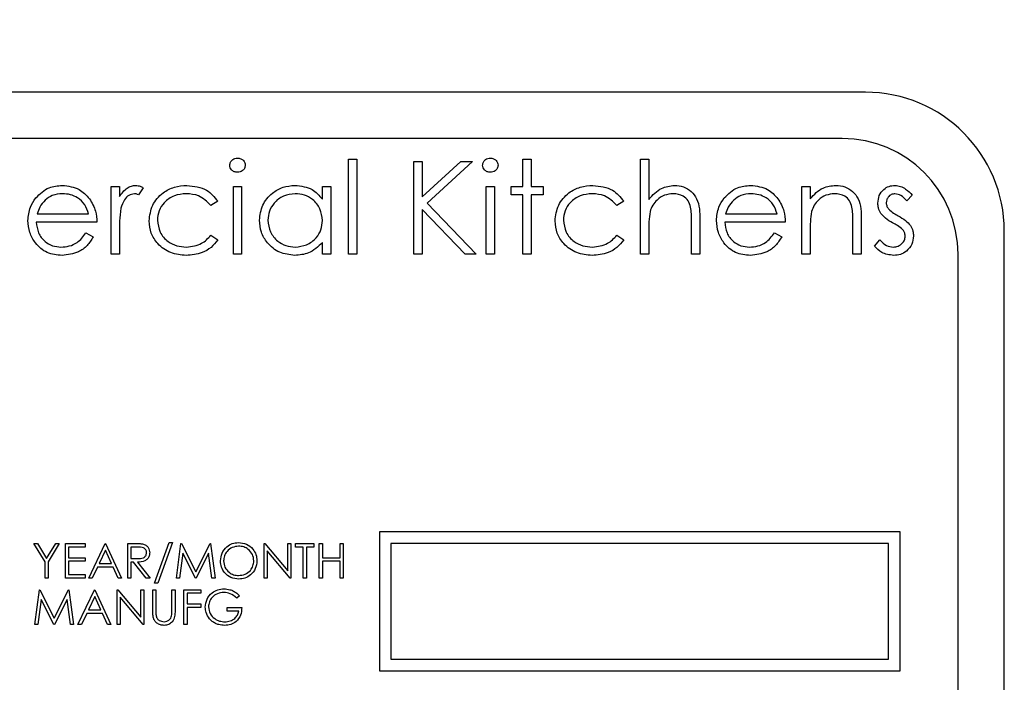
# Model space of a CAD drawing. Units: millimetres. Extents: x 5 to 415, y 5 to 292.
# Drawn here: x 60 to 64, y 80 to 83 of the extents above; entities that cross this region are included whole.
import ezdxf

# ---------------------------------------------------------------- set-up
doc = ezdxf.new("R2010")
doc.units = ezdxf.units.MM
doc.layers.add('FORMAT', color=7, linetype='Continuous')
doc.styles.add('SLDTEXTSTYLE0', font='TXT', dxfattribs={"width": 0.75})
doc.dimstyles.new('SLDDIMSTYLE0', dxfattribs={"dimtxt": 3.5, "dimasz": 3.302, "dimexe": 0, "dimexo": 0.0625, "dimgap": 0.875, "dimtad": 1, "dimdec": 1, "dimlfac": 11, "dimrnd": 1e-09, "dimzin": 12, "dimdsep": 46, "dimtxsty": 'SLDTEXTSTYLE0', "dimsah": 1, "dimcen": 0.09, "dimadec": 0, "dimazin": 3, "dimtfac": 1, "dimtdec": 1, "dimtofl": 0, "dimtmove": 0, "dimatfit": 3, "dimfxl": 0, "dimfrac": 2, "dimtolj": 1, "dimtzin": 12, "dimarcsym": 0})

# ---------------------------------------------------------------- blocks, each defined once
blk = doc.blocks.new('_D')
at = {"layer": 'FORMAT'}
for p, q in [((60.9411, 129.3766), (42.3775, 129.3766)), ((43.3775, 129.3766), (43.3775, 59.0493)), ((53.3956, 59.0493), (42.3775, 59.0493))]:
    blk.add_line(p, q, dxfattribs=at)
for points in [[(43.3775, 129.3766), (42.8695, 126.0746), (43.8855, 126.0746)], [(43.3775, 59.0493), (43.8855, 62.3513), (42.8695, 62.3513)]]:
    blk.add_solid(points, dxfattribs=at)
at = {"layer": 'FORMAT', "insert": (38.8657, 91.8305), "char_height": 3.5, "attachment_point": 1, "rotation": 90, "style": 'SLDTEXTSTYLE0'}
blk.add_mtext('775', dxfattribs=at)

msp = doc.modelspace()

# ---------------------------------------------------------------- linework, layer by layer
at = {"color": 7, "linetype": 'Continuous', "lineweight": 25}
for p, q in [((63.2502, 82.6357), (57.0684, 82.6357)), ((63.1593, 82.4539), (57.1593, 82.4539)), ((61.2199, 81.9993), (61.2199, 82.3723)), ((61.2199, 82.3723), (61.2525, 82.3723)), ((61.2525, 82.3723), (61.2525, 81.9993)), ((61.9052, 82.3723), (61.9378, 82.3723)), ((61.9052, 82.2651), (61.9052, 82.3723)), ((61.9378, 82.3723), (61.9378, 82.2651)), ((62.3667, 81.9993), (62.3667, 82.3723)), ((62.3667, 82.3723), (62.3994, 82.3723)), ((62.3994, 82.3723), (62.3994, 82.2149)), ((61.4763, 82.363), (61.5089, 82.363)), ((61.4763, 81.9993), (61.4763, 82.363)), ((61.5089, 82.363), (61.5089, 82.2245)), ((61.5089, 82.2245), (61.6605, 82.363)), ((61.7071, 82.363), (61.5284, 82.1998)), ((61.6605, 82.363), (61.7071, 82.363)), ((60.2875, 82.2651), (60.3201, 82.2651)), ((60.2875, 81.9993), (60.2875, 82.2651)), ((60.3201, 82.2651), (60.3201, 82.2259)), ((60.4134, 82.2606), (60.3954, 82.2324)), ((60.7677, 82.2651), (60.8003, 82.2651)), ((60.7677, 81.9993), (60.7677, 82.2651)), ((60.8003, 82.2651), (60.8003, 81.9993)), ((61.1173, 82.2651), (61.15, 82.2651)), ((61.1173, 82.2159), (61.1173, 82.2651)), ((61.15, 82.2651), (61.15, 81.9993)), ((61.7607, 82.2651), (61.7933, 82.2651)), ((61.7607, 81.9993), (61.7607, 82.2651)), ((61.7933, 82.2651), (61.7933, 81.9993)), ((61.8586, 82.2324), (61.8586, 82.2651)), ((61.8586, 82.2651), (61.9052, 82.2651)), ((61.9378, 82.2651), (61.9845, 82.2651)), ((61.9845, 82.2651), (61.9845, 82.2324)), ((63.0008, 81.9993), (63.0008, 82.2651)), ((63.0008, 82.2651), (63.0334, 82.2651)), ((63.0334, 82.2651), (63.0334, 82.2171)), ((61.9052, 82.2324), (61.8586, 82.2324)), ((61.9052, 81.9993), (61.9052, 82.2324)), ((61.9845, 82.2324), (61.9378, 82.2324)), ((61.9378, 82.2324), (61.9378, 81.9993)), ((63.4343, 82.2319), (63.4122, 82.2091)), ((60.7071, 82.2074), (60.6798, 82.1905)), ((61.5284, 82.1998), (61.7211, 81.9993)), ((62.3015, 82.2074), (62.2742, 82.1905)), ((59.9972, 82.1578), (60.1989, 82.1578)), ((61.6776, 81.9993), (61.5089, 82.1748)), ((61.5089, 82.1748), (61.5089, 81.9993)), ((62.7012, 82.1578), (62.9029, 82.1578)), ((60.2315, 82.1252), (59.9938, 82.1252)), ((62.5672, 81.9993), (62.5672, 82.1243)), ((62.5998, 82.135), (62.5998, 81.9993)), ((62.9355, 82.1252), (62.6977, 82.1252)), ((63.2012, 81.9993), (63.2012, 82.1243)), ((63.2339, 82.135), (63.2339, 81.9993)), ((60.1886, 82.0832), (60.2176, 82.068)), ((60.3201, 82.0886), (60.3201, 81.9993)), ((60.6798, 82.0739), (60.7071, 82.056)), ((62.2742, 82.0739), (62.3015, 82.056)), ((62.3994, 82.0954), (62.3994, 81.9993)), ((62.8925, 82.0832), (62.9215, 82.068)), ((63.0334, 82.0954), (63.0334, 81.9993)), ((63.7956, 77.7266), (63.7956, 82.0902)), ((61.1173, 81.9993), (61.1173, 82.0453)), ((63.2852, 82.0307), (63.3068, 82.0553)), ((60.3201, 81.9993), (60.2875, 81.9993)), ((60.8003, 81.9993), (60.7677, 81.9993)), ((61.15, 81.9993), (61.1173, 81.9993)), ((61.2525, 81.9993), (61.2199, 81.9993)), ((61.5089, 81.9993), (61.4763, 81.9993)), ((61.7211, 81.9993), (61.6776, 81.9993)), ((61.7933, 81.9993), (61.7607, 81.9993)), ((61.9378, 81.9993), (61.9052, 81.9993)), ((62.3994, 81.9993), (62.3667, 81.9993)), ((62.5998, 81.9993), (62.5672, 81.9993)), ((63.0334, 81.9993), (63.0008, 81.9993)), ((63.2339, 81.9993), (63.2012, 81.9993)), ((63.6138, 77.8175), (63.6138, 81.9993)), ((61.3411, 80.9084), (61.3411, 80.363)), ((63.3866, 80.9084), (61.3411, 80.9084)), ((63.3866, 80.363), (63.3866, 80.9084)), ((59.9845, 80.863), (59.9985, 80.863)), ((60.0282, 80.7914), (59.9845, 80.863)), ((59.9985, 80.863), (60.0343, 80.8044)), ((60.0343, 80.8044), (60.0701, 80.863)), ((60.0841, 80.863), (60.0404, 80.7914)), ((60.0701, 80.863), (60.0841, 80.863)), ((60.1086, 80.863), (60.1855, 80.863)), ((60.1086, 80.7266), (60.1086, 80.863)), ((60.1855, 80.863), (60.1855, 80.849)), ((60.1995, 80.7266), (60.2642, 80.863)), ((60.2642, 80.863), (60.2659, 80.863)), ((60.2659, 80.863), (60.3289, 80.7266)), ((60.3533, 80.863), (60.3806, 80.863)), ((60.3533, 80.7266), (60.3533, 80.863)), ((60.4582, 80.7074), (60.5153, 80.8665)), ((60.5282, 80.8665), (60.4711, 80.7074)), ((60.5153, 80.8665), (60.5282, 80.8665)), ((60.5439, 80.7266), (60.5619, 80.863)), ((60.5619, 80.863), (60.5636, 80.863)), ((60.5636, 80.863), (60.6199, 80.7511)), ((60.6199, 80.7511), (60.6761, 80.863)), ((60.6761, 80.863), (60.6779, 80.863)), ((60.6779, 80.863), (60.696, 80.7266)), ((60.8883, 80.7266), (60.8883, 80.863)), ((60.8883, 80.863), (60.8909, 80.863)), ((60.8909, 80.863), (60.981, 80.7556)), ((60.981, 80.7556), (60.981, 80.863)), ((60.981, 80.863), (60.9932, 80.863)), ((60.9932, 80.863), (60.9932, 80.7266)), ((61.0124, 80.849), (61.0124, 80.863)), ((61.0124, 80.863), (61.0841, 80.863)), ((61.0841, 80.863), (61.0841, 80.849)), ((61.1051, 80.7266), (61.1051, 80.863)), ((61.1051, 80.863), (61.1173, 80.863)), ((61.1173, 80.863), (61.1173, 80.807)), ((61.1873, 80.863), (61.1995, 80.863)), ((61.1873, 80.807), (61.1873, 80.863)), ((61.1995, 80.863), (61.1995, 80.7266)), ((63.3411, 80.863), (61.3866, 80.863)), ((61.3866, 80.863), (61.3866, 80.4084)), ((63.3411, 80.4084), (63.3411, 80.863)), ((60.1855, 80.849), (60.1208, 80.849)), ((60.1208, 80.849), (60.1208, 80.807)), ((60.2649, 80.8364), (60.2402, 80.7843)), ((60.289, 80.7843), (60.2649, 80.8364)), ((60.3911, 80.849), (60.3656, 80.849)), ((60.3656, 80.849), (60.3656, 80.8035)), ((60.5692, 80.8249), (60.5562, 80.7266)), ((60.6187, 80.7266), (60.5692, 80.8249)), ((60.6706, 80.8247), (60.6214, 80.7266)), ((60.6837, 80.7266), (60.6706, 80.8247)), ((60.9005, 80.8337), (60.9005, 80.7266)), ((60.9904, 80.7266), (60.9005, 80.8337)), ((61.0422, 80.849), (61.0124, 80.849)), ((61.0422, 80.7266), (61.0422, 80.849)), ((61.0841, 80.849), (61.0544, 80.849)), ((61.0544, 80.849), (61.0544, 80.7266)), ((60.0282, 80.7266), (60.0282, 80.7914)), ((60.0404, 80.7914), (60.0404, 80.7266)), ((60.1208, 80.807), (60.1855, 80.807)), ((60.1855, 80.793), (60.1208, 80.793)), ((60.1208, 80.793), (60.1208, 80.7406)), ((60.1855, 80.807), (60.1855, 80.793)), ((60.3656, 80.8035), (60.3905, 80.8033)), ((60.3755, 80.7895), (60.3656, 80.7895)), ((60.3656, 80.7895), (60.3656, 80.7266)), ((60.4256, 80.7266), (60.3755, 80.7895)), ((60.3907, 80.7895), (60.4408, 80.7266)), ((61.1173, 80.807), (61.1873, 80.807)), ((61.1873, 80.793), (61.1173, 80.793)), ((61.1173, 80.793), (61.1173, 80.7266)), ((61.1873, 80.7266), (61.1873, 80.793)), ((60.2336, 80.7703), (60.2129, 80.7266)), ((60.2954, 80.7703), (60.2336, 80.7703)), ((60.2402, 80.7843), (60.289, 80.7843)), ((60.3156, 80.7266), (60.2954, 80.7703)), ((60.0404, 80.7266), (60.0282, 80.7266)), ((60.1855, 80.7266), (60.1086, 80.7266)), ((60.1208, 80.7406), (60.1855, 80.7406)), ((60.1855, 80.7406), (60.1855, 80.7266)), ((60.2129, 80.7266), (60.1995, 80.7266)), ((60.3289, 80.7266), (60.3156, 80.7266)), ((60.3656, 80.7266), (60.3533, 80.7266)), ((60.4408, 80.7266), (60.4256, 80.7266)), ((60.4711, 80.7074), (60.4582, 80.7074)), ((60.5562, 80.7266), (60.5439, 80.7266)), ((60.6214, 80.7266), (60.6187, 80.7266)), ((60.696, 80.7266), (60.6837, 80.7266)), ((60.9005, 80.7266), (60.8883, 80.7266)), ((60.9932, 80.7266), (60.9904, 80.7266)), ((61.0544, 80.7266), (61.0422, 80.7266)), ((61.1173, 80.7266), (61.1051, 80.7266)), ((61.1995, 80.7266), (61.1873, 80.7266)), ((59.988, 80.5448), (60.006, 80.6811)), ((60.006, 80.6811), (60.0077, 80.6811)), ((60.0077, 80.6811), (60.064, 80.5693)), ((60.064, 80.5693), (60.1202, 80.6811)), ((60.1202, 80.6811), (60.1219, 80.6811)), ((60.1219, 80.6811), (60.1401, 80.5448)), ((60.1575, 80.5448), (60.2222, 80.6811)), ((60.2222, 80.6811), (60.224, 80.6811)), ((60.224, 80.6811), (60.2869, 80.5448)), ((60.3114, 80.5448), (60.3114, 80.6811)), ((60.3114, 80.6811), (60.3139, 80.6811)), ((60.3139, 80.6811), (60.404, 80.5738)), ((60.404, 80.5738), (60.404, 80.6811)), ((60.404, 80.6811), (60.4163, 80.6811)), ((60.4163, 80.6811), (60.4163, 80.5448)), ((60.4512, 80.6811), (60.4635, 80.6811)), ((60.4512, 80.5988), (60.4512, 80.6811)), ((60.4635, 80.6811), (60.4635, 80.5994)), ((60.5264, 80.5994), (60.5264, 80.6811)), ((60.5264, 80.6811), (60.5387, 80.6811)), ((60.5387, 80.6811), (60.5387, 80.5988)), ((60.5736, 80.6811), (60.6401, 80.6811)), ((60.5736, 80.5448), (60.5736, 80.6811)), ((60.6401, 80.6811), (60.6401, 80.6672)), ((60.0133, 80.6431), (60.0003, 80.5448)), ((60.0627, 80.5448), (60.0133, 80.6431)), ((60.1147, 80.6429), (60.0655, 80.5448)), ((60.1278, 80.5448), (60.1147, 80.6429)), ((60.223, 80.6546), (60.1983, 80.6025)), ((60.247, 80.6025), (60.223, 80.6546)), ((60.4135, 80.5448), (60.3236, 80.6519)), ((60.3236, 80.6519), (60.3236, 80.5448)), ((60.6401, 80.6672), (60.5859, 80.6672)), ((60.5859, 80.6672), (60.5859, 80.6252)), ((60.7922, 80.6579), (60.7817, 80.6479)), ((60.1983, 80.6025), (60.247, 80.6025)), ((60.5859, 80.6252), (60.6401, 80.6252)), ((60.6401, 80.6112), (60.5859, 80.6112)), ((60.5859, 80.6112), (60.5859, 80.5448)), ((60.6401, 80.6252), (60.6401, 80.6112)), ((60.7432, 80.5972), (60.7432, 80.6112)), ((60.7432, 80.6112), (60.8009, 80.6112)), ((60.7887, 80.5972), (60.7432, 80.5972)), ((60.1916, 80.5885), (60.1709, 80.5448)), ((60.2534, 80.5885), (60.1916, 80.5885)), ((60.2736, 80.5448), (60.2534, 80.5885)), ((60.0003, 80.5448), (59.988, 80.5448)), ((60.0655, 80.5448), (60.0627, 80.5448)), ((60.1401, 80.5448), (60.1278, 80.5448)), ((60.1709, 80.5448), (60.1575, 80.5448)), ((60.2869, 80.5448), (60.2736, 80.5448)), ((60.3236, 80.5448), (60.3114, 80.5448)), ((60.4163, 80.5448), (60.4135, 80.5448)), ((60.5859, 80.5448), (60.5736, 80.5448)), ((61.3866, 80.4084), (63.3411, 80.4084)), ((61.3411, 80.363), (63.3866, 80.363))]:
    msp.add_line(p, q, dxfattribs=at)
for centre, radius in [((63.2502, 82.0902), 0.5455), ((63.1593, 81.9993), 0.4545)]:
    msp.add_arc(centre, radius, 0, 90, dxfattribs=at)
for points, knots in [([(60.7537, 82.3488), (60.7543, 82.3531), (60.7555, 82.3617), (60.764, 82.3707), (60.7737, 82.3762), (60.7805, 82.3767), (60.7838, 82.377)], [0, 0, 0, 0, 0.279289, 0.558897, 0.779452, 1, 1, 1, 1]), ([(60.7838, 82.377), (60.7882, 82.3765), (60.7968, 82.3756), (60.8068, 82.3683), (60.8132, 82.359), (60.8139, 82.3522), (60.8143, 82.3488)], [0, 0, 0, 0, 0.279869, 0.559866, 0.779911, 1, 1, 1, 1]), ([(61.7467, 82.3488), (61.7473, 82.3531), (61.7485, 82.3617), (61.757, 82.3707), (61.7667, 82.3762), (61.7735, 82.3767), (61.7769, 82.377)], [0, 0, 0, 0, 0.279289, 0.558897, 0.779452, 1, 1, 1, 1]), ([(61.7769, 82.377), (61.7812, 82.3765), (61.7898, 82.3756), (61.7998, 82.3683), (61.8062, 82.359), (61.8069, 82.3522), (61.8073, 82.3488)], [0, 0, 0, 0, 0.279869, 0.559866, 0.779911, 1, 1, 1, 1]), ([(60.7838, 82.321), (60.7796, 82.3215), (60.7711, 82.3224), (60.7612, 82.3296), (60.7548, 82.3388), (60.7541, 82.3455), (60.7537, 82.3488)], [0, 0, 0, 0, 0.279784, 0.559698, 0.779921, 1, 1, 1, 1]), ([(60.8143, 82.3488), (60.8137, 82.3445), (60.8124, 82.336), (60.8037, 82.3271), (60.794, 82.3217), (60.7872, 82.3213), (60.7838, 82.321)], [0, 0, 0, 0, 0.27916, 0.558862, 0.779356, 1, 1, 1, 1]), ([(61.7769, 82.321), (61.7726, 82.3215), (61.7641, 82.3224), (61.7542, 82.3296), (61.7478, 82.3388), (61.7471, 82.3455), (61.7467, 82.3488)], [0, 0, 0, 0, 0.279784, 0.559698, 0.779921, 1, 1, 1, 1]), ([(61.8073, 82.3488), (61.8067, 82.3445), (61.8054, 82.336), (61.7967, 82.3271), (61.787, 82.3217), (61.7802, 82.3213), (61.7769, 82.321)], [0, 0, 0, 0, 0.27916, 0.558862, 0.779356, 1, 1, 1, 1]), ([(59.9917, 82.2202), (60.0081, 82.2363), (60.0373, 82.265), (60.0777, 82.2683), (60.0956, 82.2697)], [0, 0, 0, 0, 0.558577, 1, 1, 1, 1]), ([(60.0956, 82.2697), (60.1192, 82.267), (60.1615, 82.2621), (60.19, 82.2311), (60.2026, 82.2174)], [0, 0, 0, 0, 0.558919, 1, 1, 1, 1]), ([(60.3201, 82.2259), (60.3293, 82.2384), (60.342, 82.2558), (60.367, 82.2681), (60.379, 82.2692), (60.385, 82.2697)], [0, 0, 0, 0, 0.558788, 0.779481, 1, 1, 1, 1]), ([(60.385, 82.2697), (60.3906, 82.2691), (60.4007, 82.2679), (60.4095, 82.2628), (60.4134, 82.2606)], [0, 0, 0, 0, 0.559243, 1, 1, 1, 1]), ([(60.4367, 82.13), (60.4395, 82.1513), (60.4452, 82.1938), (60.4859, 82.2404), (60.5352, 82.2658), (60.5687, 82.2684), (60.5854, 82.2697)], [0, 0, 0, 0, 0.279381, 0.558782, 0.779281, 1, 1, 1, 1]), ([(60.5854, 82.2697), (60.6129, 82.2667), (60.662, 82.2613), (60.6933, 82.2239), (60.7071, 82.2074)], [0, 0, 0, 0, 0.560655, 1, 1, 1, 1]), ([(60.8702, 82.1329), (60.8728, 82.1533), (60.8778, 82.194), (60.9163, 82.2384), (60.9618, 82.2656), (60.9938, 82.2684), (61.0098, 82.2697)], [0, 0, 0, 0, 0.279413, 0.559191, 0.779548, 1, 1, 1, 1]), ([(61.0098, 82.2697), (61.0338, 82.267), (61.0767, 82.2622), (61.1049, 82.2301), (61.1173, 82.2159)], [0, 0, 0, 0, 0.559062, 1, 1, 1, 1]), ([(62.0311, 82.13), (62.0339, 82.1513), (62.0396, 82.1938), (62.0803, 82.2404), (62.1296, 82.2658), (62.1631, 82.2684), (62.1798, 82.2697)], [0, 0, 0, 0, 0.2793814, 0.5587815, 0.7792808, 1, 1, 1, 1]), ([(62.1798, 82.2697), (62.2073, 82.2667), (62.2564, 82.2613), (62.2877, 82.2239), (62.3015, 82.2074)], [0, 0, 0, 0, 0.560655, 1, 1, 1, 1]), ([(62.3994, 82.2149), (62.4148, 82.2319), (62.4424, 82.2624), (62.4827, 82.2675), (62.5005, 82.2697)], [0, 0, 0, 0, 0.559941, 1, 1, 1, 1]), ([(62.5005, 82.2697), (62.5124, 82.2687), (62.5362, 82.2666), (62.5675, 82.2474), (62.5993, 82.205), (62.5996, 82.1639), (62.5998, 82.135)], [0, 0, 0, 0, 0.18702, 0.373895, 0.560598, 1, 1, 1, 1]), ([(62.6957, 82.2202), (62.712, 82.2363), (62.7412, 82.265), (62.7817, 82.2683), (62.7996, 82.2697)], [0, 0, 0, 0, 0.558577, 1, 1, 1, 1]), ([(62.7996, 82.2697), (62.8232, 82.267), (62.8655, 82.2621), (62.894, 82.2311), (62.9066, 82.2174)], [0, 0, 0, 0, 0.558919, 1, 1, 1, 1]), ([(63.0334, 82.2171), (63.0489, 82.2338), (63.0766, 82.2637), (63.1168, 82.2679), (63.1345, 82.2697)], [0, 0, 0, 0, 0.559141, 1, 1, 1, 1]), ([(63.1345, 82.2697), (63.1464, 82.2687), (63.1703, 82.2666), (63.2015, 82.2475), (63.2333, 82.205), (63.2336, 82.1639), (63.2339, 82.135)], [0, 0, 0, 0, 0.187021, 0.37389, 0.56061, 1, 1, 1, 1]), ([(63.2991, 82.2), (63.3001, 82.2102), (63.302, 82.2305), (63.3198, 82.2538), (63.3423, 82.2678), (63.3583, 82.2691), (63.3663, 82.2697)], [0, 0, 0, 0, 0.2799361, 0.5594372, 0.7796107, 1, 1, 1, 1]), ([(63.3663, 82.2697), (63.3738, 82.2689), (63.3887, 82.2672), (63.4124, 82.2538), (63.426, 82.2402), (63.4343, 82.2319)], [0, 0, 0, 0, 0.279553, 0.559703, 1, 1, 1, 1]), ([(59.9611, 82.1315), (59.9628, 82.1495), (59.9657, 82.1818), (59.9838, 82.2084), (59.9917, 82.2202)], [0, 0, 0, 0, 0.559427, 1, 1, 1, 1]), ([(60.0973, 82.2371), (60.0832, 82.2359), (60.058, 82.2337), (60.0377, 82.2188), (60.0288, 82.2122)], [0, 0, 0, 0, 0.559458, 1, 1, 1, 1]), ([(60.1989, 82.1578), (60.1949, 82.1704), (60.187, 82.1955), (60.159, 82.2208), (60.1281, 82.2347), (60.1076, 82.2363), (60.0973, 82.2371)], [0, 0, 0, 0, 0.280138, 0.559194, 0.779598, 1, 1, 1, 1]), ([(60.2026, 82.2174), (60.2121, 82.2014), (60.229, 82.1728), (60.2308, 82.1398), (60.2315, 82.1252)], [0, 0, 0, 0, 0.558897, 1, 1, 1, 1]), ([(60.3788, 82.2371), (60.3711, 82.2354), (60.3557, 82.2321), (60.3359, 82.2107), (60.3297, 82.1915), (60.3259, 82.1798)], [0, 0, 0, 0, 0.278336, 0.558768, 1, 1, 1, 1]), ([(60.3954, 82.2324), (60.3925, 82.2337), (60.3871, 82.2362), (60.3813, 82.2368), (60.3788, 82.2371)], [0, 0, 0, 0, 0.560396, 1, 1, 1, 1]), ([(60.583, 82.2371), (60.5669, 82.2356), (60.5346, 82.2327), (60.497, 82.2058), (60.473, 82.171), (60.4705, 82.1456), (60.4693, 82.1329)], [0, 0, 0, 0, 0.280136, 0.559769, 0.77989, 1, 1, 1, 1]), ([(60.6798, 82.1905), (60.6646, 82.2056), (60.6376, 82.2328), (60.5997, 82.2358), (60.583, 82.2371)], [0, 0, 0, 0, 0.558451, 1, 1, 1, 1]), ([(61.0102, 82.2371), (60.9947, 82.2353), (60.9635, 82.2317), (60.9281, 82.2039), (60.9069, 82.1692), (60.9042, 82.1448), (60.9029, 82.1326)], [0, 0, 0, 0, 0.279767, 0.559291, 0.779719, 1, 1, 1, 1]), ([(61.1173, 82.1316), (61.1156, 82.1474), (61.1121, 82.1789), (61.0827, 82.2135), (61.0473, 82.2342), (61.0226, 82.2361), (61.0102, 82.2371)], [0, 0, 0, 0, 0.27966, 0.55921, 0.779487, 1, 1, 1, 1]), ([(62.1774, 82.2371), (62.1613, 82.2356), (62.129, 82.2327), (62.0914, 82.2058), (62.0674, 82.171), (62.065, 82.1456), (62.0637, 82.1329)], [0, 0, 0, 0, 0.280136, 0.559769, 0.77989, 1, 1, 1, 1]), ([(62.2742, 82.1905), (62.259, 82.2056), (62.232, 82.2328), (62.1941, 82.2358), (62.1774, 82.2371)], [0, 0, 0, 0, 0.558451, 1, 1, 1, 1]), ([(62.4947, 82.2371), (62.4832, 82.2359), (62.4602, 82.2335), (62.4332, 82.2148), (62.4135, 82.1924), (62.4074, 82.1753), (62.4044, 82.1667)], [0, 0, 0, 0, 0.279552, 0.559389, 0.77971, 1, 1, 1, 1]), ([(62.5634, 82.1848), (62.5607, 82.1932), (62.5553, 82.21), (62.5319, 82.2334), (62.5088, 82.2357), (62.4947, 82.2371)], [0, 0, 0, 0, 0.281325, 0.561481, 1, 1, 1, 1]), ([(62.6651, 82.1315), (62.6667, 82.1495), (62.6696, 82.1818), (62.6877, 82.2084), (62.6957, 82.2202)], [0, 0, 0, 0, 0.559427, 1, 1, 1, 1]), ([(62.8013, 82.2371), (62.7872, 82.2359), (62.762, 82.2337), (62.7417, 82.2188), (62.7328, 82.2122)], [0, 0, 0, 0, 0.559458, 1, 1, 1, 1]), ([(62.9029, 82.1578), (62.8989, 82.1704), (62.8909, 82.1955), (62.863, 82.2208), (62.8321, 82.2347), (62.8115, 82.2363), (62.8013, 82.2371)], [0, 0, 0, 0, 0.2801382, 0.5591944, 0.7795977, 1, 1, 1, 1]), ([(62.9066, 82.2174), (62.9161, 82.2014), (62.933, 82.1728), (62.9347, 82.1398), (62.9355, 82.1252)], [0, 0, 0, 0, 0.558897, 1, 1, 1, 1]), ([(63.1288, 82.2371), (63.1173, 82.2359), (63.0943, 82.2335), (63.0672, 82.2148), (63.0476, 82.1924), (63.0415, 82.1753), (63.0384, 82.1667)], [0, 0, 0, 0, 0.279553, 0.559373, 0.779703, 1, 1, 1, 1]), ([(63.1974, 82.1848), (63.1948, 82.1932), (63.1896, 82.2101), (63.1659, 82.2334), (63.1429, 82.2357), (63.1288, 82.2371)], [0, 0, 0, 0, 0.281192, 0.561331, 1, 1, 1, 1]), ([(63.3663, 82.2371), (63.3611, 82.2364), (63.3508, 82.235), (63.3398, 82.225), (63.3329, 82.2135), (63.3321, 82.2054), (63.3318, 82.2013)], [0, 0, 0, 0, 0.279313, 0.559072, 0.779518, 1, 1, 1, 1]), ([(63.4122, 82.2091), (63.4052, 82.2171), (63.3927, 82.2314), (63.3744, 82.2354), (63.3663, 82.2371)], [0, 0, 0, 0, 0.562045, 1, 1, 1, 1]), ([(60.0288, 82.2122), (60.0209, 82.2032), (60.0067, 82.1871), (60.0001, 82.1668), (59.9972, 82.1578)], [0, 0, 0, 0, 0.558795, 1, 1, 1, 1]), ([(60.3259, 82.1798), (60.3238, 82.1629), (60.32, 82.1326), (60.3201, 82.1021), (60.3201, 82.0886)], [0, 0, 0, 0, 0.559636, 1, 1, 1, 1]), ([(62.5672, 82.1243), (62.5673, 82.1357), (62.5674, 82.1559), (62.5646, 82.176), (62.5634, 82.1848)], [0, 0, 0, 0, 0.560281, 1, 1, 1, 1]), ([(62.7328, 82.2122), (62.7249, 82.2032), (62.7107, 82.1871), (62.7041, 82.1668), (62.7012, 82.1578)], [0, 0, 0, 0, 0.5587953, 1, 1, 1, 1]), ([(63.2012, 82.1243), (63.2013, 82.1357), (63.2014, 82.1559), (63.1986, 82.176), (63.1974, 82.1848)], [0, 0, 0, 0, 0.560255, 1, 1, 1, 1]), ([(63.3113, 82.1591), (63.3074, 82.1662), (63.3003, 82.1791), (63.2995, 82.1936), (63.2991, 82.2)], [0, 0, 0, 0, 0.559587, 1, 1, 1, 1]), ([(63.3318, 82.2013), (63.3324, 82.1964), (63.3334, 82.1876), (63.3386, 82.1804), (63.3408, 82.1772)], [0, 0, 0, 0, 0.559054, 1, 1, 1, 1]), ([(63.3408, 82.1772), (63.3473, 82.1713), (63.3589, 82.1606), (63.3727, 82.1531), (63.3788, 82.1498)], [0, 0, 0, 0, 0.559018, 1, 1, 1, 1]), ([(62.4044, 82.1667), (62.4026, 82.1535), (62.3993, 82.1298), (62.3994, 82.1059), (62.3994, 82.0954)], [0, 0, 0, 0, 0.559645, 1, 1, 1, 1]), ([(63.0384, 82.1667), (63.0366, 82.1535), (63.0334, 82.1298), (63.0334, 82.1059), (63.0334, 82.0954)], [0, 0, 0, 0, 0.559658, 1, 1, 1, 1]), ([(63.3571, 82.1228), (63.3474, 82.1282), (63.3302, 82.1378), (63.3171, 82.1526), (63.3113, 82.1591)], [0, 0, 0, 0, 0.560659, 1, 1, 1, 1]), ([(63.3788, 82.1498), (63.3888, 82.1442), (63.4067, 82.1343), (63.4206, 82.1192), (63.4266, 82.1125)], [0, 0, 0, 0, 0.560649, 1, 1, 1, 1]), ([(60.0948, 81.9947), (60.0746, 81.9965), (60.0342, 82.0001), (59.9908, 82.0389), (59.9655, 82.0843), (59.9626, 82.1157), (59.9611, 82.1315)], [0, 0, 0, 0, 0.279885, 0.558859, 0.779462, 1, 1, 1, 1]), ([(59.9938, 82.1252), (59.9955, 82.1108), (59.9988, 82.082), (60.0245, 82.0495), (60.0568, 82.0301), (60.0794, 82.0282), (60.0907, 82.0273)], [0, 0, 0, 0, 0.279963, 0.559359, 0.779526, 1, 1, 1, 1]), ([(60.5827, 81.9947), (60.5619, 81.9966), (60.5202, 82.0004), (60.4718, 82.0356), (60.4414, 82.0809), (60.4383, 82.1136), (60.4367, 82.13)], [0, 0, 0, 0, 0.280077, 0.559647, 0.779819, 1, 1, 1, 1]), ([(60.4693, 82.1329), (60.4716, 82.1168), (60.4762, 82.0844), (60.5073, 82.0492), (60.545, 82.0302), (60.5705, 82.0283), (60.5832, 82.0273)], [0, 0, 0, 0, 0.279332, 0.558778, 0.779267, 1, 1, 1, 1]), ([(61.0088, 81.9947), (60.9884, 81.9971), (60.9475, 82.0018), (60.9023, 82.0394), (60.8744, 82.0848), (60.8716, 82.1169), (60.8702, 82.1329)], [0, 0, 0, 0, 0.2795734, 0.559333, 0.7795891, 1, 1, 1, 1]), ([(60.9029, 82.1326), (60.9051, 82.117), (60.9095, 82.086), (60.9381, 82.0513), (60.9733, 82.0309), (60.9977, 82.0285), (61.01, 82.0273)], [0, 0, 0, 0, 0.279429, 0.559146, 0.77957, 1, 1, 1, 1]), ([(61.01, 82.0273), (61.0255, 82.0292), (61.0567, 82.0329), (61.093, 82.0596), (61.1141, 82.0948), (61.1163, 82.1193), (61.1173, 82.1316)], [0, 0, 0, 0, 0.279822, 0.559387, 0.779603, 1, 1, 1, 1]), ([(62.1771, 81.9947), (62.1563, 81.9966), (62.1146, 82.0004), (62.0663, 82.0356), (62.0358, 82.0809), (62.0327, 82.1136), (62.0311, 82.13)], [0, 0, 0, 0, 0.280077, 0.559647, 0.779819, 1, 1, 1, 1]), ([(62.0637, 82.1329), (62.066, 82.1168), (62.0706, 82.0844), (62.1017, 82.0492), (62.1394, 82.0302), (62.1649, 82.0283), (62.1776, 82.0273)], [0, 0, 0, 0, 0.279332, 0.558778, 0.779267, 1, 1, 1, 1]), ([(62.7988, 81.9947), (62.7786, 81.9965), (62.7382, 82.0001), (62.6947, 82.0389), (62.6695, 82.0843), (62.6666, 82.1157), (62.6651, 82.1315)], [0, 0, 0, 0, 0.279885, 0.558859, 0.779462, 1, 1, 1, 1]), ([(62.6977, 82.1252), (62.6994, 82.1108), (62.7028, 82.082), (62.7285, 82.0495), (62.7607, 82.0301), (62.7834, 82.0282), (62.7947, 82.0273)], [0, 0, 0, 0, 0.279963, 0.559359, 0.779526, 1, 1, 1, 1]), ([(63.3974, 82.0954), (63.3904, 82.1013), (63.378, 82.1119), (63.3635, 82.1195), (63.3571, 82.1228)], [0, 0, 0, 0, 0.559074, 1, 1, 1, 1]), ([(63.4266, 82.1125), (63.4306, 82.1054), (63.4378, 82.0925), (63.4386, 82.0779), (63.439, 82.0714)], [0, 0, 0, 0, 0.5594659, 1, 1, 1, 1]), ([(60.0907, 82.0273), (60.1017, 82.0282), (60.1237, 82.0301), (60.161, 82.0459), (60.1781, 82.0691), (60.1886, 82.0832)], [0, 0, 0, 0, 0.280534, 0.560966, 1, 1, 1, 1]), ([(60.2176, 82.068), (60.2101, 82.056), (60.1953, 82.032), (60.1535, 82.0011), (60.1171, 81.9971), (60.0948, 81.9947)], [0, 0, 0, 0, 0.280919, 0.561407, 1, 1, 1, 1]), ([(60.5832, 82.0273), (60.6044, 82.0299), (60.6422, 82.0345), (60.6683, 82.0618), (60.6798, 82.0739)], [0, 0, 0, 0, 0.558788, 1, 1, 1, 1]), ([(62.1776, 82.0273), (62.1988, 82.0299), (62.2366, 82.0345), (62.2627, 82.0618), (62.2742, 82.0739)], [0, 0, 0, 0, 0.5587885, 1, 1, 1, 1]), ([(62.7947, 82.0273), (62.8057, 82.0282), (62.8277, 82.0301), (62.865, 82.0459), (62.8821, 82.0691), (62.8925, 82.0832)], [0, 0, 0, 0, 0.280534, 0.560966, 1, 1, 1, 1]), ([(62.9215, 82.068), (62.9141, 82.056), (62.8993, 82.032), (62.8575, 82.0011), (62.821, 81.9971), (62.7988, 81.9947)], [0, 0, 0, 0, 0.280919, 0.561407, 1, 1, 1, 1]), ([(63.3595, 82.0273), (63.3661, 82.028), (63.3793, 82.0293), (63.3945, 82.0405), (63.4046, 82.0545), (63.4058, 82.0649), (63.4064, 82.0701)], [0, 0, 0, 0, 0.279988, 0.559745, 0.779963, 1, 1, 1, 1]), ([(63.439, 82.0714), (63.4377, 82.06), (63.435, 82.0371), (63.4139, 82.0118), (63.3881, 81.9968), (63.3701, 81.9954), (63.3611, 81.9947)], [0, 0, 0, 0, 0.279548, 0.559226, 0.779475, 1, 1, 1, 1]), ([(63.4064, 82.0701), (63.4059, 82.0752), (63.405, 82.0845), (63.3997, 82.0921), (63.3974, 82.0954)], [0, 0, 0, 0, 0.559603, 1, 1, 1, 1]), ([(60.7071, 82.056), (60.6986, 82.0454), (60.6818, 82.0242), (60.6388, 81.9998), (60.604, 81.9966), (60.5827, 81.9947)], [0, 0, 0, 0, 0.280196, 0.560588, 1, 1, 1, 1]), ([(61.1173, 82.0453), (61.1001, 82.0289), (61.0693, 81.9997), (61.0273, 81.9962), (61.0088, 81.9947)], [0, 0, 0, 0, 0.558763, 1, 1, 1, 1]), ([(62.3015, 82.056), (62.293, 82.0454), (62.2762, 82.0242), (62.2332, 81.9998), (62.1984, 81.9966), (62.1771, 81.9947)], [0, 0, 0, 0, 0.280196, 0.560588, 1, 1, 1, 1]), ([(63.3611, 81.9947), (63.3446, 81.9968), (63.3151, 82.0006), (63.2943, 82.0214), (63.2852, 82.0307)], [0, 0, 0, 0, 0.559289, 1, 1, 1, 1]), ([(63.3068, 82.0553), (63.3151, 82.0469), (63.3298, 82.0318), (63.3504, 82.0287), (63.3595, 82.0273)], [0, 0, 0, 0, 0.560833, 1, 1, 1, 1]), ([(60.3806, 80.863), (60.3864, 80.863), (60.3968, 80.863), (60.407, 80.8617), (60.4115, 80.8611)], [0, 0, 0, 0, 0.56024, 1, 1, 1, 1]), ([(60.717, 80.7942), (60.7182, 80.8047), (60.7208, 80.8257), (60.7394, 80.8497), (60.763, 80.864), (60.7795, 80.8656), (60.7878, 80.8665)], [0, 0, 0, 0, 0.279731, 0.559327, 0.77968, 1, 1, 1, 1]), ([(60.7878, 80.8665), (60.7985, 80.8653), (60.8198, 80.8631), (60.8437, 80.8437), (60.8582, 80.82), (60.8596, 80.8032), (60.8603, 80.7948)], [0, 0, 0, 0, 0.279767, 0.559358, 0.779571, 1, 1, 1, 1]), ([(60.3905, 80.8033), (60.3989, 80.8034), (60.4094, 80.8034), (60.4197, 80.8101), (60.4252, 80.8163), (60.4261, 80.8225), (60.4268, 80.8265)], [0, 0, 0, 0, 0.499827, 0.625498, 0.751208, 1, 1, 1, 1]), ([(60.439, 80.8265), (60.4386, 80.8222), (60.4379, 80.8136), (60.4312, 80.8021), (60.4158, 80.7907), (60.401, 80.79), (60.3907, 80.7895)], [0, 0, 0, 0, 0.18712, 0.373979, 0.560911, 1, 1, 1, 1]), ([(60.4268, 80.8265), (60.4266, 80.8285), (60.4263, 80.8325), (60.4236, 80.838), (60.4198, 80.8426), (60.4097, 80.8492), (60.3994, 80.8491), (60.3911, 80.849)], [0, 0, 0, 0, 0.125307, 0.250617, 0.375954, 0.501281, 1, 1, 1, 1]), ([(60.4115, 80.8611), (60.4158, 80.8597), (60.4244, 80.8569), (60.4334, 80.8477), (60.4383, 80.8371), (60.4388, 80.83), (60.439, 80.8265)], [0, 0, 0, 0, 0.279797, 0.5595, 0.779626, 1, 1, 1, 1]), ([(60.7884, 80.8525), (60.7798, 80.8514), (60.7626, 80.8491), (60.7429, 80.8339), (60.7311, 80.8146), (60.7298, 80.801), (60.7292, 80.7942)], [0, 0, 0, 0, 0.279627, 0.55935, 0.77963, 1, 1, 1, 1]), ([(60.8481, 80.7949), (60.847, 80.8035), (60.845, 80.8208), (60.8284, 80.8396), (60.8087, 80.8505), (60.7952, 80.8518), (60.7884, 80.8525)], [0, 0, 0, 0, 0.279468, 0.55887, 0.779516, 1, 1, 1, 1]), ([(60.7889, 80.7231), (60.7783, 80.7243), (60.7572, 80.7266), (60.7337, 80.7459), (60.7192, 80.7693), (60.7177, 80.7859), (60.717, 80.7942)], [0, 0, 0, 0, 0.279663, 0.559354, 0.779636, 1, 1, 1, 1]), ([(60.7292, 80.7942), (60.7303, 80.7856), (60.7323, 80.7685), (60.7488, 80.7499), (60.7681, 80.7388), (60.7816, 80.7376), (60.7884, 80.7371)], [0, 0, 0, 0, 0.279416, 0.559077, 0.779478, 1, 1, 1, 1]), ([(60.7884, 80.7371), (60.797, 80.7381), (60.8144, 80.7401), (60.8344, 80.755), (60.8462, 80.7744), (60.8475, 80.7881), (60.8481, 80.7949)], [0, 0, 0, 0, 0.27983, 0.559389, 0.779654, 1, 1, 1, 1]), ([(60.8603, 80.7948), (60.8591, 80.7843), (60.8567, 80.7631), (60.8373, 80.7396), (60.8138, 80.7252), (60.7972, 80.7238), (60.7889, 80.7231)], [0, 0, 0, 0, 0.27963, 0.559343, 0.779597, 1, 1, 1, 1]), ([(60.6575, 80.613), (60.6589, 80.6237), (60.6616, 80.6451), (60.6812, 80.6691), (60.7056, 80.6826), (60.7225, 80.684), (60.7309, 80.6846)], [0, 0, 0, 0, 0.27959, 0.559072, 0.779411, 1, 1, 1, 1]), ([(60.7305, 80.6707), (60.7218, 80.6696), (60.7046, 80.6675), (60.6845, 80.653), (60.6721, 80.6339), (60.6705, 80.6204), (60.6698, 80.6136)], [0, 0, 0, 0, 0.279847, 0.559555, 0.779847, 1, 1, 1, 1]), ([(60.7817, 80.6479), (60.7732, 80.6549), (60.7582, 80.6673), (60.7389, 80.6696), (60.7305, 80.6707)], [0, 0, 0, 0, 0.55984, 1, 1, 1, 1]), ([(60.7309, 80.6846), (60.7387, 80.6841), (60.7515, 80.6831), (60.7682, 80.6763), (60.781, 80.6682), (60.7884, 80.6613), (60.7922, 80.6579)], [0, 0, 0, 0, 0.339527, 0.559586, 0.779731, 1, 1, 1, 1]), ([(60.4537, 80.5701), (60.4528, 80.5754), (60.4512, 80.5849), (60.4512, 80.5945), (60.4512, 80.5988)], [0, 0, 0, 0, 0.559499, 1, 1, 1, 1]), ([(60.4635, 80.5994), (60.4635, 80.5961), (60.4634, 80.59), (60.4638, 80.584), (60.464, 80.5813)], [0, 0, 0, 0, 0.560124, 1, 1, 1, 1]), ([(60.5387, 80.5988), (60.5385, 80.5912), (60.5383, 80.5761), (60.5301, 80.5559), (60.5142, 80.5432), (60.5023, 80.5419), (60.4963, 80.5413)], [0, 0, 0, 0, 0.281655, 0.560111, 0.78008, 1, 1, 1, 1]), ([(60.525, 80.5783), (60.5255, 80.5822), (60.5265, 80.5892), (60.5264, 80.5963), (60.5264, 80.5994)], [0, 0, 0, 0, 0.559624, 1, 1, 1, 1]), ([(60.6743, 80.5671), (60.6689, 80.5749), (60.6592, 80.5888), (60.6581, 80.6056), (60.6575, 80.613)], [0, 0, 0, 0, 0.559317, 1, 1, 1, 1]), ([(60.6698, 80.6136), (60.6712, 80.6046), (60.674, 80.5865), (60.6921, 80.5675), (60.7131, 80.557), (60.7273, 80.5558), (60.7344, 80.5553)], [0, 0, 0, 0, 0.279061, 0.558584, 0.779236, 1, 1, 1, 1]), ([(60.8009, 80.6112), (60.8001, 80.6009), (60.7984, 80.5804), (60.7811, 80.5561), (60.7576, 80.5429), (60.7414, 80.5418), (60.7333, 80.5413)], [0, 0, 0, 0, 0.2803512, 0.5593674, 0.7793709, 1, 1, 1, 1]), ([(60.7344, 80.5553), (60.7414, 80.5558), (60.7555, 80.5569), (60.7728, 80.567), (60.7847, 80.581), (60.7874, 80.5918), (60.7887, 80.5972)], [0, 0, 0, 0, 0.280254, 0.559912, 0.779941, 1, 1, 1, 1]), ([(60.4963, 80.5413), (60.4911, 80.5416), (60.4808, 80.5423), (60.4677, 80.5491), (60.4581, 80.5587), (60.4552, 80.5663), (60.4537, 80.5701)], [0, 0, 0, 0, 0.280221, 0.559914, 0.779952, 1, 1, 1, 1]), ([(60.464, 80.5813), (60.4649, 80.5771), (60.4666, 80.5688), (60.4783, 80.5581), (60.489, 80.5563), (60.4956, 80.5553)], [0, 0, 0, 0, 0.281057, 0.560821, 1, 1, 1, 1]), ([(60.4956, 80.5553), (60.4994, 80.5557), (60.5069, 80.5565), (60.516, 80.5623), (60.5222, 80.5698), (60.5241, 80.5755), (60.525, 80.5783)], [0, 0, 0, 0, 0.279787, 0.559377, 0.779569, 1, 1, 1, 1]), ([(60.7333, 80.5413), (60.7258, 80.5417), (60.7133, 80.5425), (60.6969, 80.5486), (60.6843, 80.5564), (60.6776, 80.5635), (60.6743, 80.5671)], [0, 0, 0, 0, 0.339789, 0.559872, 0.779908, 1, 1, 1, 1])]:
    msp.add_open_spline(points, degree=3, knots=knots, dxfattribs=at)

# ---------------------------------------------------------------- dimensions: what is measured, and where the dimension line sits
at = {"layer": 'FORMAT'}
dim = msp.add_linear_dim(base=(43.3775, 59.0493), p1=(61.9411, 129.3766), p2=(54.3956, 59.0493), angle=90, dimstyle='SLDDIMSTYLE0', dxfattribs=at)
dim.commit()
dim.dimension.update_dxf_attribs({"geometry": '_D', "text_midpoint": (43.3775, 95.7097), "dimtype": 160})

doc.saveas('drawing.dxf')
